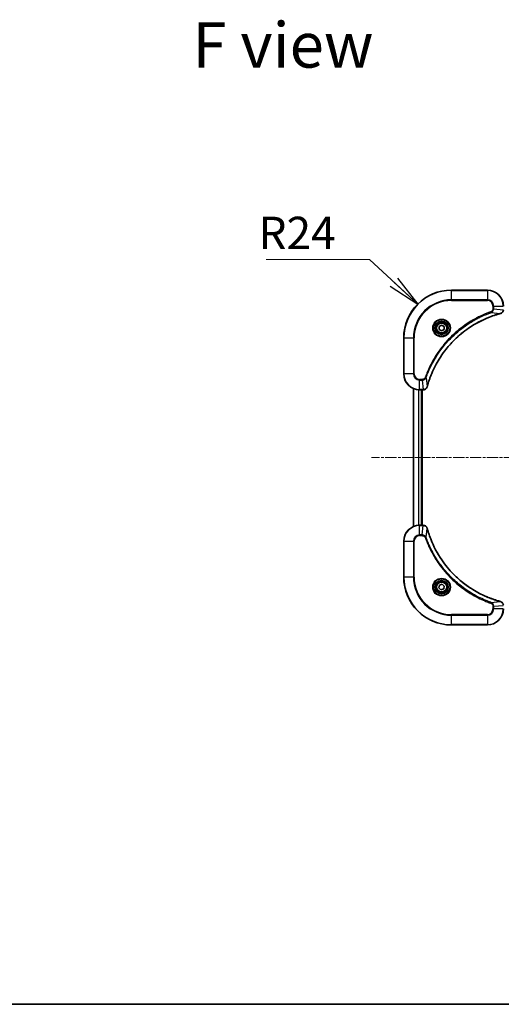
# Model space of a CAD drawing. Units: millimetres. Extents: x 0 to 9444, y 0 to 1826.
# Drawn here: x 1831 to 2072, y 0 to 494 of the extents above; entities that cross this region are included whole.
import ezdxf

# ---------------------------------------------------------------- set-up
doc = ezdxf.new("R2010")
doc.units = ezdxf.units.MM
doc.linetypes.add('CHAIN', pattern=[0.3543, 0.2362, -0.0295, 0.0591, -0.0295])
for name, color, linetype, lineweight in [('Border (ISO)', 7, 'Continuous', 35), ('Centerline (ISO)', 131, 'Continuous', 18), ('Symbol (ISO)', 7, 'Continuous', 18), ('Symbol (ISO) @ 1', 7, 'Continuous', 18), ('Visible (ISO)', 7, 'Continuous', 35), ('Visible Narrow (ISO)', 7, 'Continuous', 25)]:
    doc.layers.add(name, color=color, linetype=linetype, lineweight=lineweight)
doc.styles.add('Note Text (TK)', font='MS PGothic.ttf')
doc.dimstyles.new('Default - Method 1b (TK)$7', dxfattribs={"dimscale": 6.5, "dimtxt": 2.5, "dimasz": 2.5, "dimexe": 1, "dimexo": 1.5, "dimgap": 1, "dimtad": 1, "dimrnd": 1e-08, "dimdsep": 46, "dimtxsty": 'Note Text (TK)', "dimblk": 'OPEN', "dimcen": 0.09, "dimdle": 5, "dimclrd": 100, "dimclre": 100, "dimclrt": 7, "dimadec": 1, "dimazin": 1, "dimtfac": 1, "dimtmove": 0, "dimatfit": 3, "dimldrblk": 'OPEN', "dimfxl": 1, "dimtolj": 1, "dimlwd": -1, "dimlwe": -1, "dimarcsym": 0})

# ---------------------------------------------------------------- blocks, each defined once
blk = doc.blocks.new('図面枠 tk図枠')
at = {"layer": 'Border (ISO)'}
blk.add_line((14.5, 8), (405.5, 8), dxfattribs=at)
blk = doc.blocks.new('_Open')
at = {"color": 0, "linetype": 'ByBlock', "lineweight": -2}
for p, q in [((-1, 0.167), (0, 0)), ((-1, -0.167), (0, 0)), ((0, 0), (-1, 0))]:
    blk.add_line(p, q, dxfattribs=at)

msp = doc.modelspace()

# ---------------------------------------------------------------- linework, layer by layer
at = {"layer": 'Centerline (ISO)', "linetype": 'CHAIN', "ltscale": 23.990969}
msp.add_line((2478.7328, 274.3527), (2007.0642, 274.3527), dxfattribs=at)
at = {"layer": 'Visible (ISO)'}
for p, q in [((2065.2949, 358.3527), (2047.2949, 358.3527)), ((2041.0449, 340.0743), (2042.2949, 340.796)), ((2041.0449, 338.631), (2041.0449, 340.0743)), ((2042.2949, 337.9093), (2041.0449, 338.631)), ((2042.2949, 340.796), (2043.5449, 340.0743)), ((2043.5449, 338.631), (2042.2949, 337.9093)), ((2043.5449, 340.0743), (2043.5449, 338.631)), ((2023.2949, 334.3527), (2023.2949, 316.3527)), ((2028.2949, 308.9365), (2028.2949, 239.7688)), ((2031.2949, 308.3527), (2033.1259, 308.3527)), ((2032.2949, 240.3527), (2032.2949, 308.3527)), ((2032.5949, 240.3527), (2032.5949, 308.3527)), ((2033.1259, 308.3527), (2033.1413, 308.3527)), ((2033.1259, 240.3527), (2031.2949, 240.3527)), ((2033.1413, 240.3527), (2033.1259, 240.3527)), ((2023.2949, 232.3527), (2023.2949, 214.3527)), ((2040.9226, 208.9054), (2041.2214, 210.3175)), ((2041.996, 207.9406), (2040.9226, 208.9054)), ((2041.2214, 210.3175), (2042.5937, 210.7647)), ((2043.3684, 208.3878), (2041.996, 207.9406)), ((2042.5937, 210.7647), (2043.6672, 209.7999)), ((2043.6672, 209.7999), (2043.3684, 208.3878)), ((2047.2949, 190.3527), (2065.2949, 190.3527))]:
    msp.add_line(p, q, dxfattribs=at)
for centre, radius in [((2042.2949, 339.3527), 3.25), ((2042.2949, 339.3527), 2.75), ((2042.2949, 209.3527), 3.25), ((2042.2949, 209.3527), 2.75)]:
    msp.add_circle(centre, radius, dxfattribs=at)
for centre, radius, start, end in [((2047.2949, 334.3527), 24, 90, 180), ((2065.2949, 350.3527), 8, 0, 90), ((2031.2949, 316.3527), 8, 180, 270), ((2031.2949, 232.3527), 8, 90, 180), ((2047.2949, 214.3527), 24, 180, 270), ((2065.2949, 198.3527), 8, 270, 0)]:
    msp.add_arc(centre, radius, start, end, dxfattribs=at)
for points, knots in [([(2035.0923, 309.9064), (2035.1487, 310.1152), (2035.2064, 310.3236), (2035.3218, 310.7307), (2035.3794, 310.9295), (2035.5579, 311.5319), (2035.6825, 311.9344), (2035.9804, 312.8566), (2036.157, 313.3751), (2036.5189, 314.3853), (2036.7036, 314.8772), (2037.1795, 316.0887), (2037.4795, 316.8049), (2038.2061, 318.4359), (2038.6437, 319.3458), (2039.7101, 321.4075), (2040.357, 322.55), (2041.9421, 325.1179), (2042.9095, 326.5252), (2045.4276, 329.8278), (2047.0491, 331.669), (2050.9759, 335.5395), (2053.3507, 337.4984), (2059.167, 341.4883), (2062.7145, 343.3635), (2067.4187, 345.1949), (2068.4199, 345.5498), (2069.972, 346.047), (2070.516, 346.2115), (2071.2882, 346.4313), (2071.5145, 346.494), (2071.7411, 346.5552)], [0, 0, 0, 0, 0.06549657, 0.06549657, 0.12817861, 0.12817861, 0.2557943, 0.2557943, 0.42169471, 0.42169471, 0.58081118, 0.58081118, 0.81593963, 0.81593963, 1.12160661, 1.12160661, 1.51897368, 1.51897368, 2.03555087, 2.03555087, 2.7767893, 2.7767893, 3.70555522, 3.70555522, 4.91295092, 4.91295092, 5.23453446, 5.23453446, 5.40661912, 5.40661912, 5.47772979, 5.47772979, 5.47772979, 5.47772979]), ([(2071.7411, 346.5552), (2071.7532, 346.5585), (2071.7653, 346.5617), (2071.7894, 346.5682), (2071.8014, 346.5714), (2071.8134, 346.5747)], [0, 0, 0, 0, 0.003793092, 0.003793092, 0.007586184, 0.007586184, 0.007586184, 0.007586184]), ([(2071.8134, 346.5747), (2071.9924, 346.6227), (2072.1652, 346.696), (2072.5804, 346.9454), (2072.8017, 347.1575), (2073.1789, 347.7313), (2073.2949, 348.1185), (2073.2949, 348.5063)], [-0.196787795, -0.196787795, -0.196787795, -0.196787795, -0.154661595, -0.154661595, -0.087259675, -0.087259675, 0, 0, 0, 0]), ([(2033.1413, 308.3527), (2033.4018, 308.3527), (2033.6623, 308.4042), (2034.1554, 308.6074), (2034.3858, 308.7636), (2034.7216, 309.109), (2034.8435, 309.2821), (2034.9932, 309.5863), (2035.0392, 309.7087), (2035.0729, 309.8341)], [-0.196787795, -0.196787795, -0.196787795, -0.196787795, -0.138164041, -0.138164041, -0.076757801, -0.076757801, -0.029522231, -0.029522231, 0, 0, 0, 0]), ([(2035.0729, 309.8341), (2035.0761, 309.8461), (2035.0793, 309.8581), (2035.0858, 309.8822), (2035.0891, 309.8943), (2035.0923, 309.9064)], [0.00000000006, 0.00000000006, 0.00000000006, 0.00000000006, 0.00379309206, 0.00379309206, 0.00758618406, 0.00758618406, 0.00758618406, 0.00758618406]), ([(2035.0729, 238.8712), (2035.0248, 239.0501), (2034.9516, 239.223), (2034.7021, 239.6382), (2034.49, 239.8594), (2033.9162, 240.2367), (2033.5291, 240.3527), (2033.1413, 240.3527)], [-0.196787795, -0.196787795, -0.196787795, -0.196787795, -0.154661595, -0.154661595, -0.087259675, -0.087259675, 0, 0, 0, 0]), ([(2035.0923, 238.7989), (2035.0891, 238.811), (2035.0858, 238.8231), (2035.0793, 238.8472), (2035.0761, 238.8592), (2035.0729, 238.8712)], [0, 0, 0, 0, 0.003793092, 0.003793092, 0.007586184, 0.007586184, 0.007586184, 0.007586184]), ([(2071.7411, 202.1501), (2071.5324, 202.2065), (2071.324, 202.2641), (2070.9168, 202.3795), (2070.718, 202.4371), (2070.1156, 202.6157), (2069.7131, 202.7403), (2068.791, 203.0381), (2068.2724, 203.2147), (2067.2622, 203.5767), (2066.7703, 203.7613), (2065.5588, 204.2373), (2064.8426, 204.5373), (2063.2117, 205.2639), (2062.3018, 205.7014), (2060.24, 206.7678), (2059.0975, 207.4147), (2056.5296, 208.9998), (2055.1223, 209.9672), (2051.8197, 212.4854), (2049.9785, 214.1068), (2046.108, 218.0337), (2044.1491, 220.4085), (2040.1593, 226.2247), (2038.2841, 229.7723), (2036.4526, 234.4764), (2036.0977, 235.4776), (2035.6005, 237.0298), (2035.436, 237.5737), (2035.2163, 238.346), (2035.1535, 238.5722), (2035.0923, 238.7989)], [0, 0, 0, 0, 0.06549657, 0.06549657, 0.12817861, 0.12817861, 0.2557943, 0.2557943, 0.42169471, 0.42169471, 0.58081118, 0.58081118, 0.81593963, 0.81593963, 1.12160661, 1.12160661, 1.51897368, 1.51897368, 2.03555087, 2.03555087, 2.7767893, 2.7767893, 3.70555522, 3.70555522, 4.91295092, 4.91295092, 5.23453446, 5.23453446, 5.40661912, 5.40661912, 5.47772979, 5.47772979, 5.47772979, 5.47772979]), ([(2071.8134, 202.1306), (2071.8014, 202.1339), (2071.7894, 202.1371), (2071.7653, 202.1436), (2071.7532, 202.1468), (2071.7411, 202.1501)], [0.00000000006, 0.00000000006, 0.00000000006, 0.00000000006, 0.00379309206, 0.00379309206, 0.00758618406, 0.00758618406, 0.00758618406, 0.00758618406]), ([(2073.2949, 200.199), (2073.2949, 200.4596), (2073.2433, 200.72), (2073.0402, 201.2131), (2072.884, 201.4436), (2072.5385, 201.7793), (2072.3654, 201.9012), (2072.0613, 202.051), (2071.9388, 202.097), (2071.8134, 202.1306)], [-0.196787795, -0.196787795, -0.196787795, -0.196787795, -0.138164041, -0.138164041, -0.076757801, -0.076757801, -0.029522231, -0.029522231, 0, 0, 0, 0])]:
    msp.add_open_spline(points, degree=3, knots=knots, dxfattribs=at)
at = {"layer": 'Visible Narrow (ISO)'}
for p, q in [((2047.2949, 358.2062), (2047.2949, 358.3527)), ((2047.2949, 358.2062), (2065.2949, 358.2062)), ((2047.2949, 353.4991), (2047.2949, 358.2062)), ((2065.2949, 358.2062), (2065.2949, 358.3527)), ((2065.2949, 358.2062), (2065.2949, 353.4991)), ((2065.2949, 353.4991), (2047.2949, 353.4991)), ((2047.2949, 353.4991), (2047.2949, 353.1455)), ((2047.2949, 353.1455), (2065.2949, 353.1455)), ((2065.2949, 353.4991), (2065.2949, 353.1455)), ((2067.2656, 347.1149), (2067.1122, 347.5475)), ((2067.2656, 347.1149), (2071.7332, 346.5842)), ((2068.0878, 350.3527), (2068.0878, 349.0156)), ((2068.4413, 350.3527), (2068.0878, 350.3527)), ((2068.4413, 349.0156), (2068.0878, 349.0156)), ((2068.4413, 349.0156), (2068.4413, 350.3527)), ((2068.4413, 350.3527), (2073.1484, 350.3527)), ((2068.4413, 349.0156), (2073.1484, 348.5216)), ((2023.4413, 334.3527), (2023.2949, 334.3527)), ((2023.4413, 316.3527), (2023.4413, 334.3527)), ((2023.4413, 334.3527), (2028.1484, 334.3527)), ((2028.502, 334.3527), (2028.1484, 334.3527)), ((2028.1484, 334.3527), (2028.1484, 316.3527)), ((2028.502, 316.3527), (2028.502, 334.3527)), ((2023.4413, 316.3527), (2023.2949, 316.3527)), ((2028.1484, 316.3527), (2023.4413, 316.3527)), ((2028.1484, 316.3527), (2028.502, 316.3527)), ((2032.632, 313.5598), (2031.2949, 313.5598)), ((2031.2949, 313.2062), (2031.2949, 313.5598)), ((2031.2949, 313.2062), (2032.632, 313.2062)), ((2031.2949, 308.4991), (2031.2949, 313.2062)), ((2032.632, 313.2062), (2032.632, 313.5598)), ((2032.632, 313.2062), (2033.1259, 308.4991)), ((2034.5327, 314.382), (2034.1001, 314.5354)), ((2034.5327, 314.382), (2035.0634, 309.9143)), ((2028.3644, 239.7966), (2028.3644, 308.9087)), ((2030.7049, 308.3744), (2030.7049, 240.3309)), ((2030.9354, 240.3446), (2030.9354, 308.3607)), ((2033.1259, 308.4991), (2031.2949, 308.4991)), ((2031.2949, 308.3527), (2031.2949, 308.4991)), ((2031.9949, 308.3527), (2031.9949, 240.3527)), ((2033.1259, 308.4991), (2033.1259, 308.3527)), ((2031.2949, 240.2062), (2031.2949, 240.3527)), ((2031.2949, 240.2062), (2033.1259, 240.2062)), ((2031.2949, 235.4991), (2031.2949, 240.2062)), ((2032.632, 235.4991), (2033.1259, 240.2062)), ((2033.1259, 240.3527), (2033.1259, 240.2062)), ((2034.5327, 234.3233), (2035.0634, 238.791)), ((2023.4413, 232.3527), (2023.2949, 232.3527)), ((2023.4413, 214.3527), (2023.4413, 232.3527)), ((2023.4413, 232.3527), (2028.1484, 232.3527)), ((2028.1484, 232.3527), (2028.1484, 214.3527)), ((2028.1484, 232.3527), (2028.502, 232.3527)), ((2028.502, 214.3527), (2028.502, 232.3527)), ((2032.632, 235.4991), (2031.2949, 235.4991)), ((2031.2949, 235.4991), (2031.2949, 235.1455)), ((2031.2949, 235.1455), (2032.632, 235.1455)), ((2032.632, 235.4991), (2032.632, 235.1455)), ((2034.5327, 234.3233), (2034.1001, 234.1699)), ((2023.4413, 214.3527), (2023.2949, 214.3527)), ((2028.1484, 214.3527), (2023.4413, 214.3527)), ((2028.1484, 214.3527), (2028.502, 214.3527)), ((2067.2656, 201.5904), (2067.1122, 201.1578)), ((2067.2656, 201.5904), (2071.7332, 202.1211)), ((2068.0878, 199.6897), (2068.0878, 198.3527)), ((2068.4413, 199.6897), (2068.0878, 199.6897)), ((2068.4413, 198.3527), (2068.0878, 198.3527)), ((2068.4413, 199.6897), (2073.1484, 200.1837)), ((2068.4413, 198.3527), (2068.4413, 199.6897)), ((2073.1484, 198.3527), (2068.4413, 198.3527)), ((2065.2949, 195.5598), (2047.2949, 195.5598)), ((2047.2949, 195.5598), (2047.2949, 195.2062)), ((2047.2949, 195.2062), (2065.2949, 195.2062)), ((2047.2949, 190.4991), (2047.2949, 195.2062)), ((2065.2949, 195.2062), (2065.2949, 195.5598)), ((2065.2949, 195.2062), (2065.2949, 190.4991)), ((2047.2949, 190.4991), (2047.2949, 190.3527)), ((2065.2949, 190.4991), (2047.2949, 190.4991)), ((2065.2949, 190.4991), (2065.2949, 190.3527))]:
    msp.add_line(p, q, dxfattribs=at)
for centre, radius in [((2042.2949, 339.3527), 4.4571), ((2042.2949, 339.3527), 4.1036), ((2042.2949, 339.3527), 3.3964), ((2042.2949, 339.3527), 2.45), ((2042.2949, 209.3527), 4.4571), ((2042.2949, 209.3527), 4.1036), ((2042.2949, 209.3527), 3.3964), ((2042.2949, 209.3527), 2.45)]:
    msp.add_circle(centre, radius, dxfattribs=at)
for centre, radius, start, end in [((2047.2949, 334.3527), 23.8536, 90, 180), ((2065.2949, 350.3527), 7.8536, 0, 90), ((2047.2949, 334.3527), 19.1464, 90, 180), ((2047.2949, 334.3527), 18.7929, 90, 180), ((2065.2949, 350.3527), 3.1464, 0, 90), ((2065.2949, 350.3527), 2.7929, 0, 90), ((2031.2949, 316.3527), 7.8536, 180, 270), ((2031.2949, 316.3527), 3.1464, 180, 270), ((2031.2949, 316.3527), 2.7929, 180, 270), ((2031.2949, 232.3527), 7.8536, 90, 180), ((2031.2949, 232.3527), 3.1464, 90, 180), ((2031.2949, 232.3527), 2.7929, 90, 180), ((2047.2949, 214.3527), 23.8536, 180, 270), ((2047.2949, 214.3527), 19.1464, 180, 270), ((2047.2949, 214.3527), 18.7929, 180, 270), ((2065.2949, 198.3527), 2.7929, 270, 0), ((2065.2949, 198.3527), 7.8536, 270, 0), ((2065.2949, 198.3527), 3.1464, 270, 0)]:
    msp.add_arc(centre, radius, start, end, dxfattribs=at)
for centre, major_axis, ratio, start_param, end_param in [((2071.6108, 347.0379), (0.1303, -0.4827), 0.00038233, 5.93481274, 6.28318531), ((2071.6838, 347.0576), (0.1296, -0.4829), 0.14287502, 0, 0.40009213), ((2033.1413, 308.8527), (0, -0.5), 0.00935385, 0, 0.78591171), ((2034.59, 309.9638), (0.4829, -0.1296), 0.14287502, 5.88309318, 6.28318531), ((2034.6096, 310.0367), (0.4827, -0.1303), 0.00038233, 0, 0.34837257), ((2033.1413, 239.8527), (0, 0.5), 0.00935385, 5.4972736, 6.28318531), ((2034.59, 238.7415), (0.4829, 0.1296), 0.14287502, 0, 0.40009213), ((2034.6096, 238.6686), (0.4827, 0.1303), 0.00038233, 5.93481274, 6.28318531), ((2071.6108, 201.6674), (0.1303, 0.4827), 0.00038233, 0, 0.34837257), ((2071.6838, 201.6477), (0.1296, 0.4829), 0.14287502, 5.88309318, 6.28318531)]:
    msp.add_ellipse(centre, major_axis=major_axis, ratio=ratio, start_param=start_param, end_param=end_param, dxfattribs=at)
for points, knots in [([(2067.1122, 347.5475), (2067.004, 347.5091), (2066.8959, 347.4705), (2066.6561, 347.3838), (2066.5244, 347.3356), (2066.2015, 347.2161), (2066.0106, 347.1442), (2065.5724, 346.9764), (2065.3254, 346.8797), (2064.7591, 346.6531), (2064.4402, 346.522), (2063.7096, 346.2136), (2063.2989, 346.0341), (2062.3594, 345.6096), (2061.8323, 345.3612), (2060.6757, 344.7931), (2060.0482, 344.4695), (2058.5973, 343.6851), (2057.7791, 343.2148), (2055.9266, 342.0846), (2054.9013, 341.4102), (2052.5981, 339.781), (2051.337, 338.8027), (2048.8312, 336.6754), (2047.5923, 335.5197), (2044.7406, 332.598), (2043.1843, 330.777), (2039.8966, 326.371), (2038.253, 323.7206), (2036.311, 319.8896), (2035.8088, 318.8126), (2035.0254, 316.9773), (2034.7249, 316.2274), (2034.3602, 315.2549), (2034.2804, 315.0381), (2034.1678, 314.7257), (2034.1338, 314.6306), (2034.1001, 314.5354)], [0, 0, 0, 0, 0.0344265, 0.0344265, 0.07650467, 0.07650467, 0.1377084, 0.1377084, 0.21727325, 0.21727325, 0.32070756, 0.32070756, 0.45517217, 0.45517217, 0.62997615, 0.62997615, 0.8417425, 0.8417425, 1.12477817, 1.12477817, 1.49272454, 1.49272454, 1.97105483, 1.97105483, 2.47873595, 2.47873595, 3.19579554, 3.19579554, 4.127973, 4.127973, 4.4843018, 4.4843018, 4.72660511, 4.72660511, 4.79590965, 4.79590965, 4.82621249, 4.82621249, 4.82621249, 4.82621249]), ([(2034.5327, 314.382), (2034.5667, 314.477), (2034.6, 314.5708), (2034.7118, 314.8805), (2034.791, 315.0954), (2035.153, 316.0596), (2035.4513, 316.803), (2036.2287, 318.6224), (2036.727, 319.6901), (2038.6536, 323.4878), (2040.2838, 326.1153), (2043.544, 330.4832), (2045.0871, 332.2884), (2047.9144, 335.185), (2049.1426, 336.3309), (2051.6268, 338.4402), (2052.8771, 339.4103), (2055.1603, 341.026), (2056.1767, 341.6947), (2058.0131, 342.8157), (2058.8242, 343.2823), (2060.2625, 344.0604), (2060.8846, 344.3814), (2062.0312, 344.945), (2062.5537, 345.1915), (2063.4851, 345.6127), (2063.8923, 345.7908), (2064.6165, 346.0969), (2064.9326, 346.227), (2065.4941, 346.4519), (2065.739, 346.5478), (2066.1734, 346.7144), (2066.3626, 346.7858), (2066.6827, 346.9045), (2066.8133, 346.9523), (2067.0511, 347.0383), (2067.1576, 347.0762), (2067.2656, 347.1149)], [-4.82621249, -4.82621249, -4.82621249, -4.82621249, -4.79590965, -4.79590965, -4.72660511, -4.72660511, -4.4843018, -4.4843018, -4.127973, -4.127973, -3.19579554, -3.19579554, -2.47873595, -2.47873595, -1.97105483, -1.97105483, -1.49272454, -1.49272454, -1.12477817, -1.12477817, -0.8417425, -0.8417425, -0.62997615, -0.62997615, -0.45517217, -0.45517217, -0.32070756, -0.32070756, -0.21727325, -0.21727325, -0.1377084, -0.1377084, -0.07650467, -0.07650467, -0.0344265, -0.0344265, 0, 0, 0, 0]), ([(2071.7332, 346.5842), (2071.506, 346.5228), (2071.28, 346.4603), (2070.5072, 346.2407), (2069.9629, 346.0764), (2068.4096, 345.5794), (2067.4077, 345.2247), (2062.7001, 343.3937), (2059.1497, 341.5181), (2053.3289, 337.5265), (2050.9523, 335.5664), (2047.0228, 331.6934), (2045.4003, 329.8508), (2042.8808, 326.5457), (2041.913, 325.1373), (2040.3273, 322.5674), (2039.6803, 321.4239), (2038.6137, 319.3606), (2038.1761, 318.45), (2037.4496, 316.8178), (2037.1496, 316.1011), (2036.6737, 314.8887), (2036.4891, 314.3964), (2036.1273, 313.3855), (2035.9508, 312.8666), (2035.6532, 311.9438), (2035.5286, 311.541), (2035.3502, 310.9381), (2035.2926, 310.7392), (2035.1773, 310.3318), (2035.1199, 310.1236), (2035.0634, 309.9143)], [-5.47772979, -5.47772979, -5.47772979, -5.47772979, -5.40661912, -5.40661912, -5.23453446, -5.23453446, -4.91295092, -4.91295092, -3.70555522, -3.70555522, -2.7767893, -2.7767893, -2.03555087, -2.03555087, -1.51897368, -1.51897368, -1.12160661, -1.12160661, -0.81593963, -0.81593963, -0.58081118, -0.58081118, -0.42169471, -0.42169471, -0.2557943, -0.2557943, -0.12817861, -0.12817861, -0.06549657, -0.06549657, 0, 0, 0, 0]), ([(2068.0878, 349.0156), (2068.0878, 348.9158), (2068.0787, 348.816), (2068.0317, 348.5608), (2067.9798, 348.408), (2067.8117, 348.0815), (2067.6806, 347.9152), (2067.3993, 347.6817), (2067.2611, 347.6003), (2067.1122, 347.5475)], [0, 0, 0, 0, 0.029936483, 0.029936483, 0.077834855, 0.077834855, 0.14010274, 0.14010274, 0.187502416, 0.187502416, 0.187502416, 0.187502416]), ([(2067.2656, 347.1149), (2067.464, 347.2062), (2067.6342, 347.3299), (2067.9721, 347.6543), (2068.1223, 347.8686), (2068.315, 348.2761), (2068.3742, 348.4629), (2068.429, 348.7733), (2068.4402, 348.8942), (2068.4413, 349.0156)], [-0.187502416, -0.187502416, -0.187502416, -0.187502416, -0.14010274, -0.14010274, -0.077834855, -0.077834855, -0.029936483, -0.029936483, 0, 0, 0, 0]), ([(2071.83, 346.62), (2071.8145, 346.6142), (2071.7986, 346.6083), (2071.7664, 346.5963), (2071.75, 346.5903), (2071.7332, 346.5842)], [-0.007586184, -0.007586184, -0.007586184, -0.007586184, -0.003793092, -0.003793092, 0, 0, 0, 0]), ([(2073.1483, 348.503), (2073.1447, 348.1496), (2073.0467, 347.7986), (2072.7247, 347.2553), (2072.5353, 347.0447), (2072.1623, 346.7728), (2072.0031, 346.6847), (2071.83, 346.62)], [0, 0, 0, 0, 0.087259675, 0.087259675, 0.154661595, 0.154661595, 0.196787795, 0.196787795, 0.196787795, 0.196787795]), ([(2034.1001, 314.5354), (2034.0701, 314.451), (2034.0309, 314.37), (2033.9098, 314.1713), (2033.8162, 314.0609), (2033.5704, 313.8416), (2033.409, 313.7432), (2033.0442, 313.5989), (2032.8381, 313.5598), (2032.632, 313.5598)], [0, 0, 0, 0, 0.026852665, 0.026852665, 0.069816928, 0.069816928, 0.125670471, 0.125670471, 0.187504168, 0.187504168, 0.187504168, 0.187504168]), ([(2032.632, 313.2062), (2032.8827, 313.2085), (2033.1317, 313.2538), (2033.5814, 313.419), (2033.7843, 313.5311), (2034.1082, 313.7881), (2034.2375, 313.9192), (2034.4184, 314.1662), (2034.481, 314.2695), (2034.5327, 314.382)], [-0.187504168, -0.187504168, -0.187504168, -0.187504168, -0.125670471, -0.125670471, -0.069816928, -0.069816928, -0.026852665, -0.026852665, 0, 0, 0, 0]), ([(2033.1446, 308.4993), (2033.1415, 308.4992), (2033.1384, 308.4992), (2033.1321, 308.4992), (2033.129, 308.4991), (2033.1259, 308.4991)], [-0.00153668531, -0.00153668531, -0.00153668531, -0.00153668531, -0.00076834265, -0.00076834265, 0, 0, 0, 0]), ([(2035.0275, 309.8175), (2034.9822, 309.6962), (2034.9253, 309.5818), (2034.754, 309.3035), (2034.6255, 309.1513), (2034.2915, 308.8516), (2034.0739, 308.7194), (2033.6184, 308.5464), (2033.382, 308.5017), (2033.1446, 308.4993)], [0, 0, 0, 0, 0.029522231, 0.029522231, 0.076757801, 0.076757801, 0.138164041, 0.138164041, 0.196787795, 0.196787795, 0.196787795, 0.196787795]), ([(2035.0634, 309.9143), (2035.0573, 309.8976), (2035.0512, 309.8812), (2035.0393, 309.8489), (2035.0334, 309.8331), (2035.0275, 309.8175)], [-0.00758618406, -0.00758618406, -0.00758618406, -0.00758618406, -0.00379309206, -0.00379309206, -0.00000000006, -0.00000000006, -0.00000000006, -0.00000000006]), ([(2033.1259, 240.2062), (2033.129, 240.2062), (2033.1321, 240.2061), (2033.1384, 240.2061), (2033.1415, 240.2061), (2033.1446, 240.206)], [-0.00153668531, -0.00153668531, -0.00153668531, -0.00153668531, -0.00076834266, -0.00076834266, -0.00000000001, -0.00000000001, -0.00000000001, -0.00000000001]), ([(2033.1446, 240.206), (2033.498, 240.2024), (2033.8489, 240.1044), (2034.3922, 239.7824), (2034.6028, 239.593), (2034.8748, 239.22), (2034.9628, 239.0608), (2035.0275, 238.8878)], [0, 0, 0, 0, 0.087259675, 0.087259675, 0.154661595, 0.154661595, 0.196787795, 0.196787795, 0.196787795, 0.196787795]), ([(2035.0275, 238.8878), (2035.0334, 238.8722), (2035.0393, 238.8564), (2035.0512, 238.8241), (2035.0573, 238.8077), (2035.0634, 238.791)], [-0.007586184, -0.007586184, -0.007586184, -0.007586184, -0.003793092, -0.003793092, 0, 0, 0, 0]), ([(2035.0634, 238.791), (2035.1248, 238.5638), (2035.1872, 238.3378), (2035.4068, 237.5649), (2035.5712, 237.0207), (2036.0681, 235.4674), (2036.4229, 234.4654), (2038.2539, 229.7578), (2040.1294, 226.2074), (2044.121, 220.3867), (2046.0811, 218.0101), (2049.9542, 214.0805), (2051.7968, 212.458), (2055.1019, 209.9386), (2056.5103, 208.9707), (2059.0802, 207.3851), (2060.2236, 206.738), (2062.2869, 205.6715), (2063.1975, 205.2339), (2064.8297, 204.5073), (2065.5465, 204.2073), (2066.7589, 203.7315), (2067.2511, 203.5469), (2068.262, 203.1851), (2068.781, 203.0086), (2069.7038, 202.7109), (2070.1066, 202.5864), (2070.7094, 202.408), (2070.9083, 202.3504), (2071.3157, 202.2351), (2071.524, 202.1777), (2071.7332, 202.1211)], [-5.47772979, -5.47772979, -5.47772979, -5.47772979, -5.40661912, -5.40661912, -5.23453446, -5.23453446, -4.91295092, -4.91295092, -3.70555522, -3.70555522, -2.7767893, -2.7767893, -2.03555087, -2.03555087, -1.51897368, -1.51897368, -1.12160661, -1.12160661, -0.81593963, -0.81593963, -0.58081118, -0.58081118, -0.42169471, -0.42169471, -0.2557943, -0.2557943, -0.12817861, -0.12817861, -0.06549657, -0.06549657, 0, 0, 0, 0]), ([(2034.5327, 234.3233), (2034.4414, 234.5218), (2034.3176, 234.6919), (2033.9933, 235.0298), (2033.7789, 235.1801), (2033.3714, 235.3728), (2033.1846, 235.4319), (2032.8743, 235.4868), (2032.7533, 235.498), (2032.632, 235.4991)], [-0.187502416, -0.187502416, -0.187502416, -0.187502416, -0.14010274, -0.14010274, -0.077834855, -0.077834855, -0.029936483, -0.029936483, 0, 0, 0, 0]), ([(2032.632, 235.1455), (2032.7318, 235.1455), (2032.8316, 235.1364), (2033.0867, 235.0895), (2033.2396, 235.0376), (2033.5661, 234.8695), (2033.7324, 234.7384), (2033.9658, 234.4571), (2034.0473, 234.3188), (2034.1001, 234.1699)], [0, 0, 0, 0, 0.029936483, 0.029936483, 0.077834855, 0.077834855, 0.14010274, 0.14010274, 0.187502416, 0.187502416, 0.187502416, 0.187502416]), ([(2034.1001, 234.1699), (2034.1384, 234.0617), (2034.1771, 233.9537), (2034.2637, 233.7139), (2034.3119, 233.5821), (2034.4314, 233.2593), (2034.5033, 233.0684), (2034.6712, 232.6302), (2034.7679, 232.3832), (2034.9944, 231.8168), (2035.1255, 231.4979), (2035.434, 230.7674), (2035.6135, 230.3566), (2036.0379, 229.4172), (2036.2864, 228.89), (2036.8545, 227.7334), (2037.178, 227.1059), (2037.9624, 225.6551), (2038.4328, 224.8368), (2039.563, 222.9844), (2040.2373, 221.959), (2041.8665, 219.6559), (2042.8448, 218.3947), (2044.9721, 215.8889), (2046.1279, 214.6501), (2049.0495, 211.7983), (2050.8705, 210.2421), (2055.2765, 206.9544), (2057.927, 205.3107), (2061.7579, 203.3688), (2062.835, 202.8666), (2064.6702, 202.0831), (2065.4201, 201.7826), (2066.3927, 201.4179), (2066.6095, 201.3382), (2066.9218, 201.2256), (2067.0169, 201.1916), (2067.1122, 201.1578)], [0, 0, 0, 0, 0.0344265, 0.0344265, 0.07650467, 0.07650467, 0.1377084, 0.1377084, 0.21727325, 0.21727325, 0.32070756, 0.32070756, 0.45517217, 0.45517217, 0.62997615, 0.62997615, 0.8417425, 0.8417425, 1.12477817, 1.12477817, 1.49272454, 1.49272454, 1.97105483, 1.97105483, 2.47873595, 2.47873595, 3.19579554, 3.19579554, 4.127973, 4.127973, 4.4843018, 4.4843018, 4.72660511, 4.72660511, 4.79590965, 4.79590965, 4.82621249, 4.82621249, 4.82621249, 4.82621249]), ([(2067.2656, 201.5904), (2067.1705, 201.6245), (2067.0768, 201.6578), (2066.7671, 201.7696), (2066.5521, 201.8487), (2065.588, 202.2108), (2064.8445, 202.509), (2063.0252, 203.2865), (2061.9574, 203.7848), (2058.1597, 205.7114), (2055.5323, 207.3416), (2051.1644, 210.6018), (2049.3591, 212.1448), (2046.4625, 214.9722), (2045.3166, 216.2004), (2043.2073, 218.6846), (2042.2372, 219.9348), (2040.6216, 222.218), (2039.9528, 223.2345), (2038.8318, 225.0709), (2038.3653, 225.882), (2037.5872, 227.3203), (2037.2662, 227.9424), (2036.7025, 229.0889), (2036.456, 229.6115), (2036.0349, 230.5428), (2035.8567, 230.95), (2035.5506, 231.6742), (2035.4205, 231.9904), (2035.1957, 232.5519), (2035.0997, 232.7967), (2034.9331, 233.2311), (2034.8617, 233.4204), (2034.7431, 233.7405), (2034.6953, 233.8711), (2034.6092, 234.1089), (2034.5713, 234.2153), (2034.5327, 234.3233)], [-4.82621249, -4.82621249, -4.82621249, -4.82621249, -4.79590965, -4.79590965, -4.72660511, -4.72660511, -4.4843018, -4.4843018, -4.127973, -4.127973, -3.19579554, -3.19579554, -2.47873595, -2.47873595, -1.97105483, -1.97105483, -1.49272454, -1.49272454, -1.12477817, -1.12477817, -0.8417425, -0.8417425, -0.62997615, -0.62997615, -0.45517217, -0.45517217, -0.32070756, -0.32070756, -0.21727325, -0.21727325, -0.1377084, -0.1377084, -0.07650467, -0.07650467, -0.0344265, -0.0344265, 0, 0, 0, 0]), ([(2067.1122, 201.1578), (2067.1965, 201.1279), (2067.2776, 201.0887), (2067.4762, 200.9675), (2067.5867, 200.8739), (2067.806, 200.6282), (2067.9044, 200.4667), (2068.0487, 200.1019), (2068.0878, 199.8959), (2068.0878, 199.6897)], [0, 0, 0, 0, 0.026852665, 0.026852665, 0.069816928, 0.069816928, 0.125670471, 0.125670471, 0.187504168, 0.187504168, 0.187504168, 0.187504168]), ([(2068.4413, 199.6897), (2068.439, 199.9404), (2068.3938, 200.1895), (2068.2285, 200.6391), (2068.1164, 200.842), (2067.8595, 201.166), (2067.7284, 201.2953), (2067.4813, 201.4761), (2067.378, 201.5387), (2067.2656, 201.5904)], [-0.187504168, -0.187504168, -0.187504168, -0.187504168, -0.125670471, -0.125670471, -0.069816928, -0.069816928, -0.026852665, -0.026852665, 0, 0, 0, 0]), ([(2071.7332, 202.1211), (2071.75, 202.115), (2071.7664, 202.109), (2071.7986, 202.097), (2071.8145, 202.0911), (2071.83, 202.0853)], [-0.00758618406, -0.00758618406, -0.00758618406, -0.00758618406, -0.00379309206, -0.00379309206, -0.00000000006, -0.00000000006, -0.00000000006, -0.00000000006]), ([(2071.83, 202.0853), (2071.9513, 202.0399), (2072.0658, 201.983), (2072.344, 201.8117), (2072.4962, 201.6833), (2072.7959, 201.3492), (2072.9281, 201.1316), (2073.1012, 200.6762), (2073.1459, 200.4398), (2073.1483, 200.2023)], [0, 0, 0, 0, 0.029522231, 0.029522231, 0.076757801, 0.076757801, 0.138164041, 0.138164041, 0.196787795, 0.196787795, 0.196787795, 0.196787795])]:
    msp.add_open_spline(points, degree=3, knots=knots, dxfattribs=at)

# ---------------------------------------------------------------- block references
at = {"xscale": 6.5, "yscale": 6.5, "zscale": 6.5}
msp.add_blockref('図面枠 tk図枠', (1088.75, -52), dxfattribs=at)

# ---------------------------------------------------------------- texts
at = {"layer": 'Symbol (ISO)', "color": 7, "insert": (1917.2625, 481.3508), "char_height": 22.75, "attachment_point": 4, "line_spacing_factor": 1.5, "style": 'Note Text (TK)'}
msp.add_mtext('\\fMS PGothic|b0|i0;{\\H22.7500;F view}', dxfattribs=at)
at = {"layer": 'Symbol (ISO)', "color": 7, "insert": (1950.4307, 395.1693), "char_height": 16.25, "width": 39.532164, "attachment_point": 1, "line_spacing_factor": 1.5, "style": 'Note Text (TK)'}
msp.add_mtext('\\fＭＳ Ｐゴシック|b0|i0;R24', dxfattribs=at)

# ---------------------------------------------------------------- leaders
at = {"layer": 'Symbol (ISO) @ 1', "color": 100, "annotation_type": 0, "has_hookline": 1, "hookline_direction": 1, "text_width": 35.7315}
msp.add_leader([(2030.3243, 351.3232), (2006.2128, 373.6927), (1989.9628, 373.6927)], dimstyle='Default - Method 1b (TK)$7', override={"dimscale": 1, "dimtxt": 16.25, "dimasz": 16.25, "dimgap": 0, "dimtad": 1}, dxfattribs=at)

doc.saveas('drawing.dxf')
